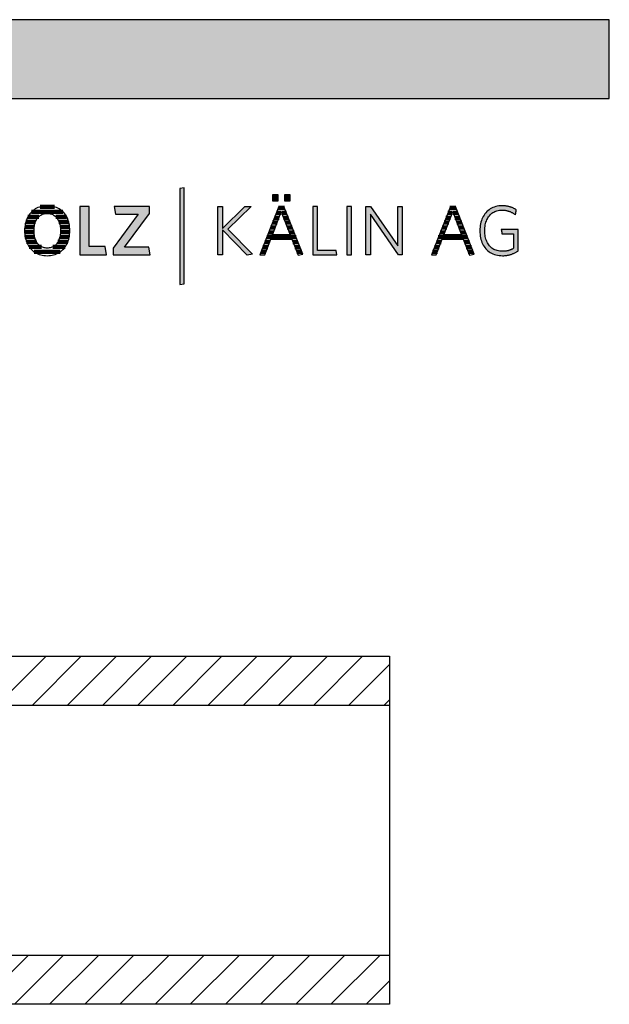
# Model space of a CAD drawing. Extents: x -47 to 1923, y -11317 to 21452.
# Drawn here: x 1449 to 1923, y -3420 to -2628 of the extents above; entities that cross this region are included whole.
import ezdxf

# ---------------------------------------------------------------- set-up
doc = ezdxf.new("R2010")
doc.units = 0
doc.header["$LTSCALE"] = 10
doc.layers.add('DETAIL_1', color=7, linetype='CONTINUOUS')
pattern_1 = [(45, (0, 0), (14.14214, -14.14214), [])]

# ---------------------------------------------------------------- blocks, each defined once
blk = doc.blocks.new('*X30')
at = {"layer": 'DETAIL_1', "color": 28, "linetype": 'CONTINUOUS', "lineweight": -2}
for p, q in [((1476.86, -2778.68), (1465.26, -2778.68)), ((1464.14, -2786.72), (1455.45, -2786.72)), ((1483.64, -2782.7), (1458.46, -2782.7)), ((1486.61, -2786.72), (1477.86, -2786.72)), ((1460.58, -2794.77), (1452.98, -2794.77)), ((1461.59, -2790.75), (1453.79, -2790.75)), ((1488.24, -2790.75), (1480.44, -2790.75)), ((1489.02, -2794.77), (1481.45, -2794.77)), ((1460.39, -2798.79), (1452.81, -2798.79)), ((1460.88, -2802.81), (1453.22, -2802.81)), ((1488.75, -2802.81), (1481.16, -2802.81)), ((1486.95, -2798.79), (1481.65, -2798.79)), ((1489.17, -2798.79), (1486.95, -2798.79)), ((1462.38, -2806.83), (1454.33, -2806.83)), ((1466.46, -2810.85), (1456.43, -2810.85)), ((1485.49, -2810.85), (1475.55, -2810.85)), ((1487.62, -2806.83), (1479.66, -2806.83)), ((1481.53, -2814.87), (1460.37, -2814.87))]:
    blk.add_line(p, q, dxfattribs=at)
blk = doc.blocks.new('*X31')
at = {"layer": 'DETAIL_1', "color": 28, "linetype": 'CONTINUOUS', "lineweight": -2}
for p, q in [((1657.87, -2779.58), (1656.87, -2779.58)), ((1661.82, -2779.58), (1657.87, -2779.58)), ((1657.48, -2787.45), (1653.78, -2787.45)), ((1659, -2783.51), (1655.32, -2783.51)), ((1663.37, -2783.51), (1659.52, -2783.51)), ((1664.92, -2787.45), (1661.03, -2787.45)), ((1654.45, -2795.32), (1650.69, -2795.32)), ((1655.97, -2791.39), (1652.24, -2791.39)), ((1666.47, -2791.39), (1662.55, -2791.39)), ((1668.02, -2795.32), (1664.06, -2795.32)), ((1671.12, -2803.2), (1647.61, -2803.2)), ((1652.94, -2799.26), (1649.15, -2799.26)), ((1669.57, -2799.26), (1665.58, -2799.26)), ((1648.39, -2811.07), (1644.52, -2811.07)), ((1649.89, -2807.14), (1646.07, -2807.14)), ((1672.67, -2807.14), (1668.64, -2807.14)), ((1674.22, -2811.07), (1670.17, -2811.07)), ((1646.89, -2815.01), (1642.98, -2815.01)), ((1675.77, -2815.01), (1671.69, -2815.01))]:
    blk.add_line(p, q, dxfattribs=at)
blk = doc.blocks.new('*X32')
at = {"layer": 'DETAIL_1', "color": 28, "linetype": 'CONTINUOUS', "lineweight": -2}
for p, q in [((1799.7, -2779.58), (1794.75, -2779.58)), ((1794.84, -2787.45), (1791.66, -2787.45)), ((1796.8, -2783.51), (1793.21, -2783.51)), ((1795.37, -2787.45), (1794.84, -2787.45)), ((1801.25, -2783.51), (1797.4, -2783.51)), ((1802.8, -2787.45), (1798.91, -2787.45)), ((1790.92, -2795.32), (1788.58, -2795.32)), ((1792.88, -2791.39), (1790.12, -2791.39)), ((1792.34, -2795.32), (1790.92, -2795.32)), ((1793.85, -2791.39), (1792.88, -2791.39)), ((1804.35, -2791.39), (1800.43, -2791.39)), ((1805.9, -2795.32), (1801.95, -2795.32)), ((1787, -2803.2), (1785.49, -2803.2)), ((1809, -2803.2), (1787, -2803.2)), ((1788.96, -2799.26), (1787.03, -2799.26)), ((1790.82, -2799.26), (1788.96, -2799.26)), ((1807.45, -2799.26), (1803.46, -2799.26)), ((1783.07, -2811.07), (1782.41, -2811.07)), ((1786.27, -2811.07), (1783.07, -2811.07)), ((1785.03, -2807.14), (1783.95, -2807.14)), ((1787.77, -2807.14), (1785.03, -2807.14)), ((1810.55, -2807.14), (1806.53, -2807.14)), ((1812.1, -2811.07), (1808.05, -2811.07)), ((1781.11, -2815.01), (1780.86, -2815.01)), ((1784.77, -2815.01), (1781.11, -2815.01)), ((1813.65, -2815.01), (1809.57, -2815.01))]:
    blk.add_line(p, q, dxfattribs=at)

msp = doc.modelspace()

# ---------------------------------------------------------------- hatches: boundary and pattern name
at = {"layer": 'DETAIL_1', "linetype": 'CONTINUOUS'}
for color, points in [(28, [(-46.96, -2691.6), (1923.04, -2691.6), (1923.04, -2628.17), (-46.96, -2628.17)]), (42, [(1581.03, -2763.46), (1577.71, -2764.02), (1577.71, -2841.2), (1581.03, -2840.64)]), (28, [(1656.73, -2769.02), (1652.12, -2769.02), (1652.12, -2774.02), (1656.73, -2774.02)]), (28, [(1666.45, -2769.02), (1661.78, -2769.02), (1661.78, -2774.02), (1666.45, -2774.02)]), (28, [(1504.63, -2778.57), (1497.16, -2778.57), (1497.16, -2817.32), (1518.56, -2817.32), (1517.55, -2810.75), (1504.63, -2810.75)]), (28, [(1553.17, -2784.02), (1553.17, -2778.57), (1524.92, -2778.57), (1525.87, -2784.69), (1544.13, -2784.69), (1524.08, -2811.88), (1524.08, -2817.32), (1553.67, -2817.32), (1552.72, -2811.2), (1533.12, -2811.2)]), (28, [(1611.98, -2817.32), (1608.1, -2817.32), (1608.1, -2778.57), (1611.98, -2778.57), (1611.98, -2796.21), (1630.01, -2778.57), (1634.95, -2778.57), (1616.3, -2796.66), (1636.01, -2816.82), (1631.75, -2817.72), (1611.98, -2797.33)]), (28, [(1688.41, -2778.57), (1684.53, -2778.57), (1684.53, -2817.32), (1703.91, -2817.32), (1703.35, -2813.84), (1688.41, -2813.84)]), (28, [(1715.71, -2778.57), (1711.83, -2778.57), (1711.83, -2817.32), (1715.71, -2817.32)]), (28, [(1730.92, -2817.32), (1727.27, -2817.32), (1727.27, -2778.57), (1730.92, -2778.57), (1752.88, -2810.19), (1752.88, -2778.57), (1756.53, -2778.57), (1756.53, -2817.32), (1753.55, -2817.32), (1730.92, -2784.69)]), (28, [(1823.14, -2794.36), (1823.33, -2793.24), (1823.56, -2792.17), (1823.85, -2791.13), (1824.18, -2790.14), (1824.56, -2789.19), (1825, -2788.29), (1825.47, -2787.44), (1826, -2786.64), (1826.57, -2785.89), (1827.19, -2785.19), (1827.85, -2784.54), (1828.55, -2783.95), (1829.3, -2783.41), (1830.08, -2782.93), (1830.91, -2782.52), (1831.78, -2782.16), (1832.69, -2781.86), (1833.64, -2781.63), (1834.63, -2781.46), (1835.66, -2781.36), (1836.72, -2781.32), (1837.27, -2781.33), (1837.81, -2781.36), (1838.34, -2781.4), (1838.87, -2781.45), (1839.38, -2781.52), (1839.88, -2781.61), (1840.38, -2781.7), (1840.87, -2781.82), (1841.35, -2781.94), (1841.82, -2782.08), (1842.28, -2782.23), (1842.73, -2782.4), (1843.18, -2782.57), (1843.61, -2782.76), (1844.04, -2782.96), (1844.46, -2783.17), (1844.88, -2783.39), (1845.28, -2783.62), (1845.68, -2783.86), (1846.07, -2784.11), (1846.45, -2784.37), (1846.83, -2784.64), (1847.2, -2784.91), (1847.56, -2785.2), (1847.56, -2785.18), (1847.57, -2785.12), (1847.59, -2785.03), (1847.61, -2784.9), (1847.64, -2784.75), (1847.67, -2784.58), (1847.7, -2784.38), (1847.74, -2784.16), (1847.77, -2783.94), (1847.81, -2783.7), (1847.86, -2783.45), (1847.9, -2783.2), (1847.94, -2782.96), (1847.98, -2782.71), (1848.02, -2782.47), (1848.06, -2782.24), (1848.1, -2782.03), (1848.13, -2781.83), (1848.16, -2781.66), (1848.18, -2781.51), (1848.21, -2781.38), (1848.22, -2781.29), (1848.23, -2781.23), (1848.23, -2781.21), (1847.86, -2780.95), (1847.48, -2780.7), (1847.08, -2780.45), (1846.68, -2780.22), (1846.28, -2780), (1845.86, -2779.78), (1845.44, -2779.58), (1845, -2779.39), (1844.56, -2779.21), (1844.11, -2779.04), (1843.65, -2778.88), (1843.18, -2778.73), (1842.7, -2778.59), (1842.21, -2778.46), (1841.72, -2778.34), (1841.21, -2778.24), (1840.69, -2778.15), (1840.16, -2778.07), (1839.62, -2778), (1839.08, -2777.94), (1838.52, -2777.9), (1837.95, -2777.87), (1837.37, -2777.85), (1836.78, -2777.84), (1835.44, -2777.88), (1834.15, -2778.01), (1832.9, -2778.22), (1831.69, -2778.51), (1830.53, -2778.87), (1829.41, -2779.32), (1828.35, -2779.83), (1827.33, -2780.42), (1826.36, -2781.08), (1825.45, -2781.81), (1824.59, -2782.6), (1823.78, -2783.46), (1823.03, -2784.38), (1822.34, -2785.36), (1821.71, -2786.39), (1821.14, -2787.48), (1820.63, -2788.63), (1820.18, -2789.83), (1819.8, -2791.08), (1819.49, -2792.38), (1819.24, -2793.72), (1819.06, -2795.11), (1818.95, -2796.54), (1818.92, -2798), (1818.95, -2799.47), (1819.06, -2800.89), (1819.23, -2802.27), (1819.47, -2803.6), (1819.78, -2804.89), (1820.15, -2806.14), (1820.59, -2807.33), (1821.09, -2808.47), (1821.65, -2809.56), (1822.28, -2810.59), (1822.97, -2811.56), (1823.72, -2812.47), (1824.53, -2813.32), (1825.4, -2814.11), (1826.32, -2814.83), (1827.3, -2815.49), (1828.34, -2816.07), (1829.44, -2816.59), (1830.59, -2817.03), (1831.79, -2817.39), (1833.04, -2817.68), (1834.35, -2817.89), (1835.71, -2818.01), (1837.11, -2818.05), (1837.73, -2818.05), (1838.35, -2818.02), (1838.95, -2817.98), (1839.54, -2817.93), (1840.13, -2817.86), (1840.71, -2817.77), (1841.28, -2817.67), (1841.84, -2817.56), (1842.4, -2817.43), (1842.94, -2817.29), (1843.48, -2817.14), (1844.01, -2816.97), (1844.54, -2816.79), (1845.06, -2816.6), (1845.57, -2816.4), (1846.07, -2816.19), (1846.57, -2815.97), (1847.06, -2815.73), (1847.54, -2815.49), (1848.02, -2815.23), (1848.49, -2814.97), (1848.95, -2814.7), (1849.41, -2814.41), (1849.86, -2814.12), (1849.86, -2814.04), (1849.86, -2813.79), (1849.86, -2813.39), (1849.86, -2812.85), (1849.86, -2812.2), (1849.86, -2811.45), (1849.86, -2810.6), (1849.86, -2809.68), (1849.86, -2808.7), (1849.86, -2807.68), (1849.86, -2806.63), (1849.86, -2805.56), (1849.86, -2804.49), (1849.86, -2803.44), (1849.86, -2802.41), (1849.86, -2801.43), (1849.86, -2800.51), (1849.86, -2799.67), (1849.86, -2798.91), (1849.86, -2798.26), (1849.86, -2797.73), (1849.86, -2797.33), (1849.86, -2797.08), (1849.86, -2796.99), (1849.79, -2796.99), (1849.59, -2796.99), (1849.27, -2796.99), (1848.85, -2796.99), (1848.33, -2796.99), (1847.72, -2796.99), (1847.05, -2796.99), (1846.31, -2796.99), (1845.53, -2796.99), (1844.71, -2796.99), (1843.87, -2796.99), (1843.01, -2796.99), (1842.16, -2796.99), (1841.31, -2796.99), (1840.5, -2796.99), (1839.71, -2796.99), (1838.98, -2796.99), (1838.3, -2796.99), (1837.7, -2796.99), (1837.17, -2796.99), (1836.75, -2796.99), (1836.43, -2796.99), (1836.23, -2796.99), (1836.16, -2796.99), (1836.16, -2797.01), (1836.17, -2797.06), (1836.18, -2797.14), (1836.2, -2797.25), (1836.22, -2797.38), (1836.25, -2797.54), (1836.27, -2797.71), (1836.3, -2797.9), (1836.34, -2798.09), (1836.37, -2798.3), (1836.4, -2798.52), (1836.44, -2798.73), (1836.48, -2798.95), (1836.51, -2799.17), (1836.54, -2799.37), (1836.58, -2799.57), (1836.61, -2799.76), (1836.63, -2799.93), (1836.66, -2800.08), (1836.68, -2800.22), (1836.7, -2800.33), (1836.71, -2800.41), (1836.72, -2800.46), (1836.72, -2800.47), (1836.77, -2800.47), (1836.9, -2800.47), (1837.12, -2800.47), (1837.41, -2800.47), (1837.77, -2800.47), (1838.18, -2800.47), (1838.64, -2800.47), (1839.14, -2800.47), (1839.67, -2800.47), (1840.23, -2800.47), (1840.8, -2800.47), (1841.38, -2800.47), (1841.96, -2800.47), (1842.54, -2800.47), (1843.09, -2800.47), (1843.63, -2800.47), (1844.13, -2800.47), (1844.59, -2800.47), (1845, -2800.47), (1845.35, -2800.47), (1845.64, -2800.47), (1845.86, -2800.47), (1846, -2800.47), (1846.04, -2800.47), (1846.04, -2800.53), (1846.04, -2800.7), (1846.04, -2800.97), (1846.04, -2801.34), (1846.04, -2801.78), (1846.04, -2802.29), (1846.04, -2802.87), (1846.04, -2803.49), (1846.04, -2804.15), (1846.04, -2804.85), (1846.04, -2805.56), (1846.04, -2806.29), (1846.04, -2807.01), (1846.04, -2807.73), (1846.04, -2808.42), (1846.04, -2809.09), (1846.04, -2809.71), (1846.04, -2810.28), (1846.04, -2810.8), (1846.04, -2811.24), (1846.04, -2811.6), (1846.04, -2811.87), (1846.04, -2812.04), (1846.04, -2812.1), (1845.72, -2812.29), (1845.4, -2812.48), (1845.07, -2812.66), (1844.74, -2812.83), (1844.41, -2812.99), (1844.08, -2813.14), (1843.75, -2813.29), (1843.41, -2813.43), (1843.06, -2813.56), (1842.72, -2813.68), (1842.36, -2813.79), (1842.01, -2813.9), (1841.65, -2814), (1841.28, -2814.09), (1840.9, -2814.17), (1840.52, -2814.24), (1840.13, -2814.3), (1839.73, -2814.36), (1839.33, -2814.41), (1838.92, -2814.45), (1838.49, -2814.48), (1838.06, -2814.5), (1837.62, -2814.51), (1837.17, -2814.52), (1836.05, -2814.48), (1834.98, -2814.38), (1833.95, -2814.21), (1832.95, -2813.98), (1832.01, -2813.69), (1831.1, -2813.33), (1830.24, -2812.92), (1829.43, -2812.44), (1828.66, -2811.91), (1827.93, -2811.32), (1827.26, -2810.68), (1826.63, -2809.98), (1826.04, -2809.23), (1825.51, -2808.43), (1825.02, -2807.58), (1824.58, -2806.69), (1824.19, -2805.74), (1823.85, -2804.75), (1823.57, -2803.72), (1823.33, -2802.65), (1823.14, -2801.53), (1823.01, -2800.37), (1822.93, -2799.18), (1822.9, -2797.95), (1822.93, -2796.72), (1823.01, -2795.52)])]:
    msp.add_hatch(color=color, dxfattribs=at).paths.add_polyline_path(points)
h = msp.add_hatch(dxfattribs=at)
h.set_pattern_fill('ANSI31', color=9, scale=6.299252, style=0, pattern_type=2)
h.set_pattern_definition(pattern_1)
h.paths.add_polyline_path([(958.75, -3179.8), (958.75, -3140.3), (1746.25, -3140.3), (1746.25, -3179.8)])
h = msp.add_hatch(dxfattribs=at)
h.set_pattern_fill('ANSI31', color=9, scale=6.299252, style=0, pattern_type=2)
h.set_pattern_definition(pattern_1)
h.paths.add_polyline_path([(958.75, -3420.3), (958.75, -3380.8), (1746.25, -3380.8), (1746.25, -3420.3)])

# ---------------------------------------------------------------- linework, layer by layer
at = {"layer": 'DETAIL_1', "color": 28, "linetype": 'CONTINUOUS', "lineweight": -2}
for p, q in [((1661.34, -2778.35), (1657.35, -2778.35)), ((1795.23, -2778.35), (1779.96, -2817.32)), ((1489.15, -2799.37), (1489.19, -2797.89))]:
    msp.add_line(p, q, dxfattribs=at)
at = {"layer": 'DETAIL_1', "color": 36, "linetype": 'CONTINUOUS', "lineweight": -2}
msp.add_line((1746.25, -3140.3), (1746.25, -3420.3), dxfattribs=at)
at = {"layer": 'DETAIL_1', "color": 28, "linetype": 'CONTINUOUS', "lineweight": -3}
for points in [[(-46.96, -2691.6), (1923.04, -2691.6), (1923.04, -2628.17), (-46.96, -2628.17)], [(1656.73, -2769.02), (1652.12, -2769.02), (1652.12, -2774.02), (1656.73, -2774.02)], [(1666.45, -2769.02), (1661.78, -2769.02), (1661.78, -2774.02), (1666.45, -2774.02)], [(1504.63, -2778.57), (1497.16, -2778.57), (1497.16, -2817.32), (1518.56, -2817.32), (1517.55, -2810.75), (1504.63, -2810.75)], [(1553.17, -2784.02), (1553.17, -2778.57), (1524.92, -2778.57), (1525.87, -2784.69), (1544.13, -2784.69), (1524.08, -2811.88), (1524.08, -2817.32), (1553.67, -2817.32), (1552.72, -2811.2), (1533.12, -2811.2)], [(1611.98, -2817.32), (1608.1, -2817.32), (1608.1, -2778.57), (1611.98, -2778.57), (1611.98, -2796.21), (1630.01, -2778.57), (1634.95, -2778.57), (1616.3, -2796.66), (1636.01, -2816.82), (1631.75, -2817.72), (1611.98, -2797.33)], [(1688.41, -2778.57), (1684.53, -2778.57), (1684.53, -2817.32), (1703.91, -2817.32), (1703.35, -2813.84), (1688.41, -2813.84)], [(1715.71, -2778.57), (1711.83, -2778.57), (1711.83, -2817.32), (1715.71, -2817.32)], [(1730.92, -2817.32), (1727.27, -2817.32), (1727.27, -2778.57), (1730.92, -2778.57), (1752.88, -2810.19), (1752.88, -2778.57), (1756.53, -2778.57), (1756.53, -2817.32), (1753.55, -2817.32), (1730.92, -2784.69)], [(1823.14, -2794.36), (1823.33, -2793.24), (1823.56, -2792.17), (1823.85, -2791.13), (1824.18, -2790.14), (1824.56, -2789.19), (1825, -2788.29), (1825.47, -2787.44), (1826, -2786.64), (1826.57, -2785.89), (1827.19, -2785.19), (1827.85, -2784.54), (1828.55, -2783.95), (1829.3, -2783.41), (1830.08, -2782.93), (1830.91, -2782.52), (1831.78, -2782.16), (1832.69, -2781.86), (1833.64, -2781.63), (1834.63, -2781.46), (1835.66, -2781.36), (1836.72, -2781.32), (1837.27, -2781.33), (1837.81, -2781.36), (1838.34, -2781.4), (1838.87, -2781.45), (1839.38, -2781.52), (1839.88, -2781.61), (1840.38, -2781.7), (1840.87, -2781.82), (1841.35, -2781.94), (1841.82, -2782.08), (1842.28, -2782.23), (1842.73, -2782.4), (1843.18, -2782.57), (1843.61, -2782.76), (1844.04, -2782.96), (1844.46, -2783.17), (1844.88, -2783.39), (1845.28, -2783.62), (1845.68, -2783.86), (1846.07, -2784.11), (1846.45, -2784.37), (1846.83, -2784.64), (1847.2, -2784.91), (1847.56, -2785.2), (1847.56, -2785.18), (1847.57, -2785.12), (1847.59, -2785.03), (1847.61, -2784.9), (1847.64, -2784.75), (1847.67, -2784.58), (1847.7, -2784.38), (1847.74, -2784.16), (1847.77, -2783.94), (1847.81, -2783.7), (1847.86, -2783.45), (1847.9, -2783.2), (1847.94, -2782.96), (1847.98, -2782.71), (1848.02, -2782.47), (1848.06, -2782.24), (1848.1, -2782.03), (1848.13, -2781.83), (1848.16, -2781.66), (1848.18, -2781.51), (1848.21, -2781.38), (1848.22, -2781.29), (1848.23, -2781.23), (1848.23, -2781.21), (1847.86, -2780.95), (1847.48, -2780.7), (1847.08, -2780.45), (1846.68, -2780.22), (1846.28, -2780), (1845.86, -2779.78), (1845.44, -2779.58), (1845, -2779.39), (1844.56, -2779.21), (1844.11, -2779.04), (1843.65, -2778.88), (1843.18, -2778.73), (1842.7, -2778.59), (1842.21, -2778.46), (1841.72, -2778.34), (1841.21, -2778.24), (1840.69, -2778.15), (1840.16, -2778.07), (1839.62, -2778), (1839.08, -2777.94), (1838.52, -2777.9), (1837.95, -2777.87), (1837.37, -2777.85), (1836.78, -2777.84), (1835.44, -2777.88), (1834.15, -2778.01), (1832.9, -2778.22), (1831.69, -2778.51), (1830.53, -2778.87), (1829.41, -2779.32), (1828.35, -2779.83), (1827.33, -2780.42), (1826.36, -2781.08), (1825.45, -2781.81), (1824.59, -2782.6), (1823.78, -2783.46), (1823.03, -2784.38), (1822.34, -2785.36), (1821.71, -2786.39), (1821.14, -2787.48), (1820.63, -2788.63), (1820.18, -2789.83), (1819.8, -2791.08), (1819.49, -2792.38), (1819.24, -2793.72), (1819.06, -2795.11), (1818.95, -2796.54), (1818.92, -2798), (1818.95, -2799.47), (1819.06, -2800.89), (1819.23, -2802.27), (1819.47, -2803.6), (1819.78, -2804.89), (1820.15, -2806.14), (1820.59, -2807.33), (1821.09, -2808.47), (1821.65, -2809.56), (1822.28, -2810.59), (1822.97, -2811.56), (1823.72, -2812.47), (1824.53, -2813.32), (1825.4, -2814.11), (1826.32, -2814.83), (1827.3, -2815.49), (1828.34, -2816.07), (1829.44, -2816.59), (1830.59, -2817.03), (1831.79, -2817.39), (1833.04, -2817.68), (1834.35, -2817.89), (1835.71, -2818.01), (1837.11, -2818.05), (1837.73, -2818.05), (1838.35, -2818.02), (1838.95, -2817.98), (1839.54, -2817.93), (1840.13, -2817.86), (1840.71, -2817.77), (1841.28, -2817.67), (1841.84, -2817.56), (1842.4, -2817.43), (1842.94, -2817.29), (1843.48, -2817.14), (1844.01, -2816.97), (1844.54, -2816.79), (1845.06, -2816.6), (1845.57, -2816.4), (1846.07, -2816.19), (1846.57, -2815.97), (1847.06, -2815.73), (1847.54, -2815.49), (1848.02, -2815.23), (1848.49, -2814.97), (1848.95, -2814.7), (1849.41, -2814.41), (1849.86, -2814.12), (1849.86, -2814.04), (1849.86, -2813.79), (1849.86, -2813.39), (1849.86, -2812.85), (1849.86, -2812.2), (1849.86, -2811.45), (1849.86, -2810.6), (1849.86, -2809.68), (1849.86, -2808.7), (1849.86, -2807.68), (1849.86, -2806.63), (1849.86, -2805.56), (1849.86, -2804.49), (1849.86, -2803.44), (1849.86, -2802.41), (1849.86, -2801.43), (1849.86, -2800.51), (1849.86, -2799.67), (1849.86, -2798.91), (1849.86, -2798.26), (1849.86, -2797.73), (1849.86, -2797.33), (1849.86, -2797.08), (1849.86, -2796.99), (1849.79, -2796.99), (1849.59, -2796.99), (1849.27, -2796.99), (1848.85, -2796.99), (1848.33, -2796.99), (1847.72, -2796.99), (1847.05, -2796.99), (1846.31, -2796.99), (1845.53, -2796.99), (1844.71, -2796.99), (1843.87, -2796.99), (1843.01, -2796.99), (1842.16, -2796.99), (1841.31, -2796.99), (1840.5, -2796.99), (1839.71, -2796.99), (1838.98, -2796.99), (1838.3, -2796.99), (1837.7, -2796.99), (1837.17, -2796.99), (1836.75, -2796.99), (1836.43, -2796.99), (1836.23, -2796.99), (1836.16, -2796.99), (1836.16, -2797.01), (1836.17, -2797.06), (1836.18, -2797.14), (1836.2, -2797.25), (1836.22, -2797.38), (1836.25, -2797.54), (1836.27, -2797.71), (1836.3, -2797.9), (1836.34, -2798.09), (1836.37, -2798.3), (1836.4, -2798.52), (1836.44, -2798.73), (1836.48, -2798.95), (1836.51, -2799.17), (1836.54, -2799.37), (1836.58, -2799.57), (1836.61, -2799.76), (1836.63, -2799.93), (1836.66, -2800.08), (1836.68, -2800.22), (1836.7, -2800.33), (1836.71, -2800.41), (1836.72, -2800.46), (1836.72, -2800.47), (1836.77, -2800.47), (1836.9, -2800.47), (1837.12, -2800.47), (1837.41, -2800.47), (1837.77, -2800.47), (1838.18, -2800.47), (1838.64, -2800.47), (1839.14, -2800.47), (1839.67, -2800.47), (1840.23, -2800.47), (1840.8, -2800.47), (1841.38, -2800.47), (1841.96, -2800.47), (1842.54, -2800.47), (1843.09, -2800.47), (1843.63, -2800.47), (1844.13, -2800.47), (1844.59, -2800.47), (1845, -2800.47), (1845.35, -2800.47), (1845.64, -2800.47), (1845.86, -2800.47), (1846, -2800.47), (1846.04, -2800.47), (1846.04, -2800.53), (1846.04, -2800.7), (1846.04, -2800.97), (1846.04, -2801.34), (1846.04, -2801.78), (1846.04, -2802.29), (1846.04, -2802.87), (1846.04, -2803.49), (1846.04, -2804.15), (1846.04, -2804.85), (1846.04, -2805.56), (1846.04, -2806.29), (1846.04, -2807.01), (1846.04, -2807.73), (1846.04, -2808.42), (1846.04, -2809.09), (1846.04, -2809.71), (1846.04, -2810.28), (1846.04, -2810.8), (1846.04, -2811.24), (1846.04, -2811.6), (1846.04, -2811.87), (1846.04, -2812.04), (1846.04, -2812.1), (1845.72, -2812.29), (1845.4, -2812.48), (1845.07, -2812.66), (1844.74, -2812.83), (1844.41, -2812.99), (1844.08, -2813.14), (1843.75, -2813.29), (1843.41, -2813.43), (1843.06, -2813.56), (1842.72, -2813.68), (1842.36, -2813.79), (1842.01, -2813.9), (1841.65, -2814), (1841.28, -2814.09), (1840.9, -2814.17), (1840.52, -2814.24), (1840.13, -2814.3), (1839.73, -2814.36), (1839.33, -2814.41), (1838.92, -2814.45), (1838.49, -2814.48), (1838.06, -2814.5), (1837.62, -2814.51), (1837.17, -2814.52), (1836.05, -2814.48), (1834.98, -2814.38), (1833.95, -2814.21), (1832.95, -2813.98), (1832.01, -2813.69), (1831.1, -2813.33), (1830.24, -2812.92), (1829.43, -2812.44), (1828.66, -2811.91), (1827.93, -2811.32), (1827.26, -2810.68), (1826.63, -2809.98), (1826.04, -2809.23), (1825.51, -2808.43), (1825.02, -2807.58), (1824.58, -2806.69), (1824.19, -2805.74), (1823.85, -2804.75), (1823.57, -2803.72), (1823.33, -2802.65), (1823.14, -2801.53), (1823.01, -2800.37), (1822.93, -2799.18), (1822.9, -2797.95), (1822.93, -2796.72), (1823.01, -2795.52)]]:
    msp.add_lwpolyline(points, close=True, dxfattribs=at)
at = {"layer": 'DETAIL_1', "color": 42, "linetype": 'CONTINUOUS', "lineweight": -3}
msp.add_lwpolyline([(1581.03, -2763.46), (1577.71, -2764.02), (1577.71, -2841.2), (1581.03, -2840.64)], close=True, dxfattribs=at)
at = {"layer": 'DETAIL_1', "color": 28, "linetype": 'CONTINUOUS', "lineweight": -3}
for points in [[(1489.19, -2797.89), (1489.15, -2796.42), (1489.04, -2794.98), (1488.87, -2793.6), (1488.62, -2792.25), (1488.3, -2790.96), (1487.92, -2789.71), (1487.47, -2788.52), (1486.96, -2787.38), (1486.38, -2786.29), (1485.74, -2785.26), (1485.05, -2784.29), (1484.29, -2783.38), (1483.47, -2782.53), (1482.6, -2781.75), (1481.68, -2781.03), (1480.69, -2780.38), (1479.66, -2779.8), (1478.57, -2779.29), (1477.44, -2778.86), (1476.25, -2778.5), (1475.02, -2778.21), (1473.74, -2778.01), (1472.42, -2777.88), (1471.05, -2777.84), (1469.69, -2777.88), (1468.37, -2778.01), (1467.09, -2778.21), (1465.85, -2778.5), (1464.67, -2778.86), (1463.53, -2779.3), (1462.44, -2779.81), (1461.4, -2780.4), (1460.41, -2781.05), (1459.48, -2781.77), (1458.6, -2782.56), (1457.77, -2783.42), (1457.01, -2784.33), (1456.3, -2785.31), (1455.65, -2786.34), (1455.07, -2787.43), (1454.55, -2788.58), (1454.09, -2789.78), (1453.7, -2791.04), (1453.38, -2792.34), (1453.13, -2793.69), (1452.94, -2795.08), (1452.83, -2796.52), (1452.8, -2798), (1452.83, -2799.48), (1452.94, -2800.91), (1453.12, -2802.3), (1453.37, -2803.64), (1453.69, -2804.94), (1454.08, -2806.18), (1454.53, -2807.38), (1455.05, -2808.52), (1455.63, -2809.6), (1456.27, -2810.63), (1456.98, -2811.6), (1457.74, -2812.51), (1458.56, -2813.36), (1459.43, -2814.15), (1460.36, -2814.86), (1461.34, -2815.51), (1462.37, -2816.09), (1463.46, -2816.6), (1464.59, -2817.04), (1465.77, -2817.4), (1467, -2817.68), (1468.27, -2817.89), (1469.58, -2818.01), (1470.94, -2818.05), (1472.3, -2818.01), (1473.63, -2817.89), (1474.91, -2817.68), (1476.15, -2817.39), (1477.34, -2817.03), (1478.48, -2816.59), (1479.57, -2816.07), (1480.61, -2815.48), (1481.6, -2814.83), (1482.53, -2814.1), (1483.41, -2813.31), (1484.23, -2812.46), (1485, -2811.54), (1485.7, -2810.56), (1486.35, -2809.53), (1486.93, -2808.44), (1487.45, -2807.29), (1487.9, -2806.09), (1488.29, -2804.84), (1488.61, -2803.54), (1488.86, -2802.19), (1489.04, -2800.8), (1489.15, -2799.37)], [(1657.35, -2778.35), (1642.07, -2817.32), (1646, -2817.32), (1650.78, -2804.8), (1667.74, -2804.8), (1672.74, -2817.72), (1676.5, -2816.88), (1661.34, -2778.35)], [(1779.96, -2817.32), (1783.89, -2817.32), (1788.66, -2804.8), (1805.62, -2804.8), (1810.62, -2817.72), (1814.38, -2816.88), (1799.22, -2778.35), (1795.23, -2778.35)], [(1481.48, -2800.98), (1481.34, -2801.92), (1481.16, -2802.83), (1480.94, -2803.7), (1480.68, -2804.53), (1480.38, -2805.33), (1480.05, -2806.08), (1479.68, -2806.79), (1479.27, -2807.46), (1478.83, -2808.09), (1478.36, -2808.68), (1477.85, -2809.21), (1477.31, -2809.71), (1476.73, -2810.15), (1476.12, -2810.55), (1475.48, -2810.89), (1474.81, -2811.19), (1474.1, -2811.43), (1473.37, -2811.62), (1472.61, -2811.76), (1471.81, -2811.85), (1470.99, -2811.88), (1470.18, -2811.85), (1469.39, -2811.76), (1468.63, -2811.62), (1467.9, -2811.43), (1467.21, -2811.19), (1466.54, -2810.89), (1465.9, -2810.55), (1465.29, -2810.15), (1464.72, -2809.71), (1464.18, -2809.21), (1463.67, -2808.68), (1463.2, -2808.09), (1462.76, -2807.46), (1462.36, -2806.79), (1461.99, -2806.08), (1461.66, -2805.33), (1461.36, -2804.53), (1461.1, -2803.7), (1460.88, -2802.83), (1460.7, -2801.92), (1460.56, -2800.98), (1460.46, -2800), (1460.4, -2798.99), (1460.38, -2797.95), (1460.4, -2796.9), (1460.46, -2795.89), (1460.56, -2794.91), (1460.7, -2793.97), (1460.88, -2793.06), (1461.1, -2792.19), (1461.36, -2791.36), (1461.66, -2790.57), (1461.99, -2789.81), (1462.36, -2789.1), (1462.76, -2788.43), (1463.2, -2787.8), (1463.67, -2787.22), (1464.18, -2786.68), (1464.72, -2786.19), (1465.29, -2785.75), (1465.9, -2785.35), (1466.54, -2785), (1467.21, -2784.71), (1467.9, -2784.46), (1468.63, -2784.27), (1469.39, -2784.13), (1470.18, -2784.05), (1470.99, -2784.02), (1471.81, -2784.05), (1472.59, -2784.13), (1473.35, -2784.27), (1474.08, -2784.46), (1474.78, -2784.71), (1475.46, -2785), (1476.1, -2785.35), (1476.7, -2785.75), (1477.28, -2786.19), (1477.82, -2786.68), (1478.34, -2787.22), (1478.81, -2787.8), (1479.26, -2788.43), (1479.66, -2789.1), (1480.03, -2789.81), (1480.37, -2790.57), (1480.67, -2791.36), (1480.93, -2792.19), (1481.15, -2793.06), (1481.33, -2793.97), (1481.48, -2794.91), (1481.58, -2795.89), (1481.64, -2796.9), (1481.66, -2797.95), (1481.64, -2798.99), (1481.58, -2800), (1481.48, -2800.98)], [(1659.26, -2782.84), (1666.39, -2801.37), (1652.12, -2801.37), (1659.26, -2782.84)], [(1797.14, -2782.84), (1804.27, -2801.37), (1790.01, -2801.37), (1797.14, -2782.84)]]:
    msp.add_lwpolyline(points, dxfattribs=at)
at = {"layer": 'DETAIL_1', "color": 36, "linetype": 'CONTINUOUS', "lineweight": -3}
for points in [[(958.75, -3179.8), (958.75, -3140.3), (1746.25, -3140.3), (1746.25, -3179.8)], [(958.75, -3420.3), (958.75, -3380.8), (1746.25, -3380.8), (1746.25, -3420.3)]]:
    msp.add_lwpolyline(points, close=True, dxfattribs=at)

# ---------------------------------------------------------------- block references
at = {"layer": 'DETAIL_1', "color": 0, "lineweight": 211}
for name in ['*X30', '*X31', '*X32']:
    msp.add_blockref(name, (0, 0), dxfattribs=at)

doc.saveas('drawing.dxf')
